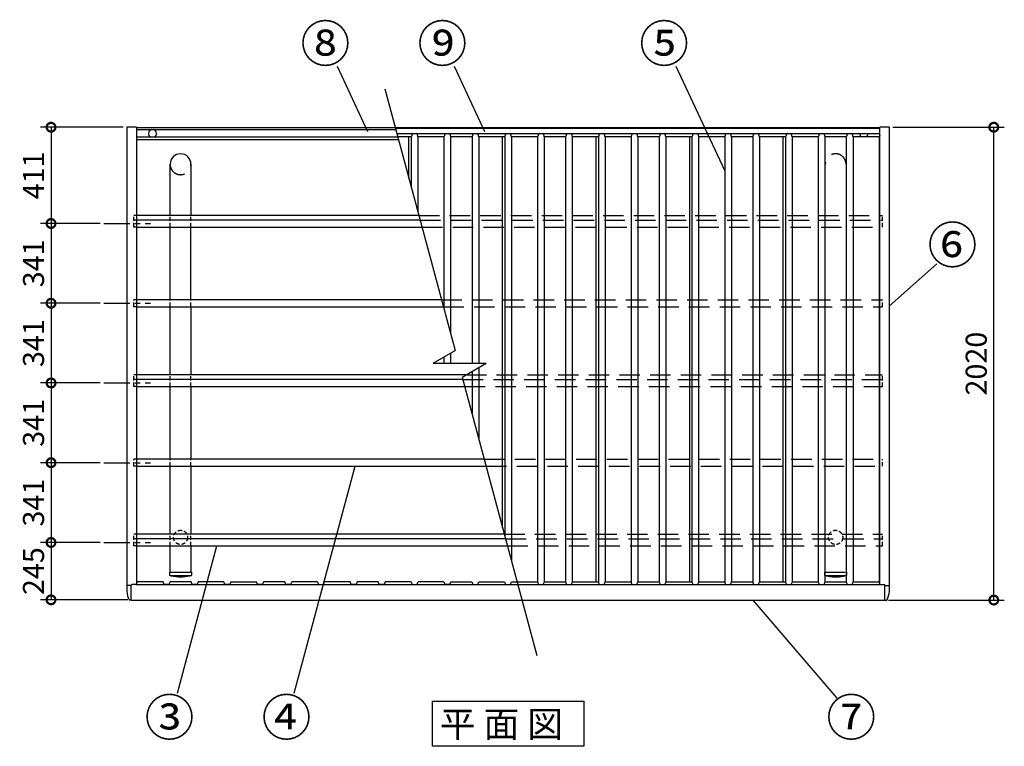
# Model space of a CAD drawing. Extents: x 236319 to 248445, y -43707 to -35324.
# Drawn here: x 238353 to 242562, y -38428 to -35324 of the extents above; entities that cross this region are included whole.
import ezdxf

# ---------------------------------------------------------------- set-up
doc = ezdxf.new("R2010")
doc.units = 0
doc.header["$LTSCALE"] = 7
doc.header["$PDMODE"] = 3
doc.header["$PDSIZE"] = 2
doc.linetypes.add('CENTER', pattern=[50.8, 31.75, -6.35, 6.35, -6.35])
doc.linetypes.add('HIDDEN', pattern=[0.375, 0.25, -0.125])
doc.layers.get('0').update_dxf_attribs({"linetype": 'CONTINUOUS'})
doc.layers.get('DEFPOINTS').update_dxf_attribs({"linetype": 'CONTINUOUS'})
for name, color, linetype in [('センター', 3, 'CENTER'), ('仕様書枠', 230, 'CONTINUOUS'), ('寸法', 4, 'CONTINUOUS'), ('点線', 2, 'HIDDEN'), ('細線', 5, 'CONTINUOUS'), ('部品1', 7, 'CONTINUOUS')]:
    doc.layers.add(name, color=color, linetype=linetype)
doc.styles.add('STYLE1', font='isocp.shx', dxfattribs={"bigfont": 'bigfont.shx'})
doc.styles.add('STYLE2', font='MS PGothic.ttf')
doc.dimstyles.new('INABA_S30G', dxfattribs={"dimscale": 30, "dimtxt": 3, "dimasz": 2.5, "dimexe": 1.5, "dimexo": 0.5, "dimgap": 1, "dimtad": 3, "dimdec": 1, "dimdsep": 46, "dimtxsty": 'STYLE1', "dimblk1": 'DOTSMALL', "dimblk2": 'DOTSMALL', "dimsah": 1, "dimcen": 0, "dimclrt": 7, "dimadec": 0, "dimazin": 0, "dimtfac": 1, "dimtdec": 4, "dimtix": 1, "dimtmove": 0, "dimatfit": 3, "dimldrblk": 'DOTSMALL', "dimfxl": 1, "dimtolj": 1, "dimtzin": 0, "dimarcsym": 0})

# ---------------------------------------------------------------- blocks, each defined once
blk = doc.blocks.new('_DOTSMALL')
at = {"color": 0, "linetype": 'ByBlock', "ltscale": 50, "const_width": 0.5}
blk.add_lwpolyline([(-0.0625, 0, 1), (0.0625, 0, 1)], format="xyb", close=True, dxfattribs=at)
blk = doc.blocks.new('*D19')
at = {"layer": 'DEFPOINTS', "color": 0, "ltscale": 50}
for p in [(242071, -35783.1), (242517, -35783.1), (242052, -37803.1)]:
    blk.add_point(p, dxfattribs=at)
at = {"layer": '寸法', "color": 0, "lineweight": -2, "ltscale": 50}
for p, q in [((242086, -35783.1), (242562, -35783.1)), ((242517, -37803.1), (242517, -35783.1)), ((242067, -37803.1), (242562, -37803.1))]:
    blk.add_line(p, q, dxfattribs=at)
at = {"layer": '寸法', "color": 0, "lineweight": -2, "ltscale": 50, "xscale": 75, "yscale": 75, "zscale": 75}
for p, rotation in [((242517, -35783.1), 90), ((242517, -37803.1), 270)]:
    blk.add_blockref('_DOTSMALL', p, dxfattribs=dict(at, rotation=rotation))
at = {"layer": '寸法', "color": 7, "ltscale": 50, "insert": (242442, -36793.1), "char_height": 90, "attachment_point": 5, "rotation": 90, "style": 'STYLE1'}
blk.add_mtext('\\A1;2020', dxfattribs=at)
blk = doc.blocks.new('*D18')
at = {"layer": 'DEFPOINTS', "color": 0, "ltscale": 50}
for p in [(238712.5, -36535.1), (238487.3, -36875.8), (238712.5, -36875.8)]:
    blk.add_point(p, dxfattribs=at)
at = {"layer": '寸法', "color": 0, "lineweight": -2, "ltscale": 50}
for p, q in [((238697.5, -36535.1), (238442.3, -36535.1)), ((238487.3, -36535.1), (238487.3, -36875.8)), ((238697.5, -36875.8), (238442.3, -36875.8))]:
    blk.add_line(p, q, dxfattribs=at)
at = {"layer": '寸法', "color": 0, "lineweight": -2, "ltscale": 50, "xscale": 75, "yscale": 75, "zscale": 75}
for p, rotation in [((238487.3, -36535.1), 90), ((238487.3, -36875.8), 270)]:
    blk.add_blockref('_DOTSMALL', p, dxfattribs=dict(at, rotation=rotation))
at = {"layer": '寸法', "color": 7, "ltscale": 50, "insert": (238412.3, -36705.4), "char_height": 90, "attachment_point": 5, "rotation": 90, "style": 'STYLE1'}
blk.add_mtext('\\A1;341', dxfattribs=at)
blk = doc.blocks.new('*D17')
at = {"layer": 'DEFPOINTS', "color": 0, "ltscale": 50}
for p in [(238712.5, -37216.4), (238487.3, -37557.1), (238712.5, -37557.1)]:
    blk.add_point(p, dxfattribs=at)
at = {"layer": '寸法', "color": 0, "lineweight": -2, "ltscale": 50}
for p, q in [((238697.5, -37216.4), (238442.3, -37216.4)), ((238487.3, -37216.4), (238487.3, -37557.1)), ((238697.5, -37557.1), (238442.3, -37557.1))]:
    blk.add_line(p, q, dxfattribs=at)
at = {"layer": '寸法', "color": 0, "lineweight": -2, "ltscale": 50, "xscale": 75, "yscale": 75, "zscale": 75}
for p, rotation in [((238487.3, -37216.4), 90), ((238487.3, -37557.1), 270)]:
    blk.add_blockref('_DOTSMALL', p, dxfattribs=dict(at, rotation=rotation))
at = {"layer": '寸法', "color": 7, "ltscale": 50, "insert": (238412.3, -37386.8), "char_height": 90, "attachment_point": 5, "rotation": 90, "style": 'STYLE1'}
blk.add_mtext('\\A1;341', dxfattribs=at)
blk = doc.blocks.new('*D16')
at = {"layer": 'DEFPOINTS', "color": 0, "ltscale": 50}
for p in [(238712.5, -37557.1), (238487.3, -37802.1), (238830, -37802.1)]:
    blk.add_point(p, dxfattribs=at)
at = {"layer": '寸法', "color": 0, "lineweight": -2, "ltscale": 50}
for p, q in [((238697.5, -37557.1), (238442.3, -37557.1)), ((238487.3, -37557.1), (238487.3, -37802.1)), ((238815, -37802.1), (238442.3, -37802.1))]:
    blk.add_line(p, q, dxfattribs=at)
at = {"layer": '寸法', "color": 0, "lineweight": -2, "ltscale": 50, "xscale": 75, "yscale": 75, "zscale": 75}
for p, rotation in [((238487.3, -37557.1), 90), ((238487.3, -37802.1), 270)]:
    blk.add_blockref('_DOTSMALL', p, dxfattribs=dict(at, rotation=rotation))
at = {"layer": '寸法', "color": 7, "ltscale": 50, "insert": (238412.3, -37679.6), "char_height": 90, "attachment_point": 5, "rotation": 90, "style": 'STYLE1'}
blk.add_mtext('\\A1;245', dxfattribs=at)
blk = doc.blocks.new('*D15')
at = {"layer": 'DEFPOINTS', "color": 0, "ltscale": 50}
for p in [(238712.5, -36875.8), (238487.3, -37216.4), (238712.5, -37216.4)]:
    blk.add_point(p, dxfattribs=at)
at = {"layer": '寸法', "color": 0, "lineweight": -2, "ltscale": 50}
for p, q in [((238697.5, -36875.8), (238442.3, -36875.8)), ((238487.3, -36875.8), (238487.3, -37216.4)), ((238697.5, -37216.4), (238442.3, -37216.4))]:
    blk.add_line(p, q, dxfattribs=at)
at = {"layer": '寸法', "color": 0, "lineweight": -2, "ltscale": 50, "xscale": 75, "yscale": 75, "zscale": 75}
for p, rotation in [((238487.3, -36875.8), 90), ((238487.3, -37216.4), 270)]:
    blk.add_blockref('_DOTSMALL', p, dxfattribs=dict(at, rotation=rotation))
at = {"layer": '寸法', "color": 7, "ltscale": 50, "insert": (238412.3, -37046.1), "char_height": 90, "attachment_point": 5, "rotation": 90, "style": 'STYLE1'}
blk.add_mtext('\\A1;341', dxfattribs=at)
blk = doc.blocks.new('*D14')
at = {"layer": 'DEFPOINTS', "color": 0, "ltscale": 50}
for p in [(238712.5, -36194.4), (238487.3, -36535.1), (238712.5, -36535.1)]:
    blk.add_point(p, dxfattribs=at)
at = {"layer": '寸法', "color": 0, "lineweight": -2, "ltscale": 50}
for p, q in [((238697.5, -36194.4), (238442.3, -36194.4)), ((238487.3, -36194.4), (238487.3, -36535.1)), ((238697.5, -36535.1), (238442.3, -36535.1))]:
    blk.add_line(p, q, dxfattribs=at)
at = {"layer": '寸法', "color": 0, "lineweight": -2, "ltscale": 50, "xscale": 75, "yscale": 75, "zscale": 75}
for p, rotation in [((238487.3, -36194.4), 90), ((238487.3, -36535.1), 270)]:
    blk.add_blockref('_DOTSMALL', p, dxfattribs=dict(at, rotation=rotation))
at = {"layer": '寸法', "color": 7, "ltscale": 50, "insert": (238412.3, -36364.8), "char_height": 90, "attachment_point": 5, "rotation": 90, "style": 'STYLE1'}
blk.add_mtext('\\A1;341', dxfattribs=at)
blk = doc.blocks.new('*D13')
at = {"layer": 'DEFPOINTS', "color": 0, "ltscale": 50}
for p in [(238811, -35783.1), (238487.3, -36194.4), (238712.5, -36194.4)]:
    blk.add_point(p, dxfattribs=at)
at = {"layer": '寸法', "color": 0, "lineweight": -2, "ltscale": 50}
for p, q in [((238796, -35783.1), (238442.3, -35783.1)), ((238487.3, -35783.1), (238487.3, -36194.4)), ((238697.5, -36194.4), (238442.3, -36194.4))]:
    blk.add_line(p, q, dxfattribs=at)
at = {"layer": '寸法', "color": 0, "lineweight": -2, "ltscale": 50, "xscale": 75, "yscale": 75, "zscale": 75}
for p, rotation in [((238487.3, -35783.1), 90), ((238487.3, -36194.4), 270)]:
    blk.add_blockref('_DOTSMALL', p, dxfattribs=dict(at, rotation=rotation))
at = {"layer": '寸法', "color": 7, "ltscale": 50, "insert": (238412.3, -35988.8), "char_height": 90, "attachment_point": 5, "rotation": 90, "style": 'STYLE1'}
blk.add_mtext('\\A1;411', dxfattribs=at)

msp = doc.modelspace()

# ---------------------------------------------------------------- linework, layer by layer
at = {"layer": 'センター', "ltscale": 0.5}
for p, q in [((238712.47804029, -36194.43616087), (238912.47804029, -36194.43616087)), ((238712.47804029, -36535.10428504), (238912.47804029, -36535.10428504)), ((238712.47804029, -36875.77240922), (238912.47804029, -36875.77240922)), ((238712.47804029, -37216.44053339), (238912.47804029, -37216.44053339)), ((238712.47804029, -37557.10865756), (238912.47804029, -37557.10865756))]:
    msp.add_line(p, q, dxfattribs=at)
at = {"layer": '寸法', "ltscale": 50}
for p, q in [((239841.42638683, -35802.46035576), (239711.45723309, -35523.55747271)), ((240341.42638683, -35802.46035576), (240211.45723309, -35523.55747271)), ((241366.6963631, -35968.60831736), (241159.30201488, -35523.55747271)), ((242274.11787758, -36366.06024485), (242070.97804029, -36546.38633202)), ((239527.19950426, -38201.58157683), (239787.15967316, -37231.39701854)), ((239027.49629998, -38200.4739201), (239195.8779244, -37572.06514272)), ((241486.81124063, -37803.09195518), (241845.42497075, -38221.90139013))]:
    msp.add_line(p, q, dxfattribs=at)
at = {"layer": '点線', "ltscale": 50}
for p, q in [((241796.42804029, -37684.02267586), (241796.42804029, -35941.27042258)), ((241885.52804029, -35941.27042258), (241885.52804029, -37684.02267586)), ((240059.52335158, -36159.60507964), (242040.97804029, -36159.60507964)), ((240064.84686443, -36179.47270007), (242040.97804029, -36179.47270007)), ((240072.86388979, -36209.39264603), (242040.97804029, -36209.39264603)), ((240156.12861319, -36520.14082425), (242040.97804029, -36520.14082425)), ((240164.14563855, -36550.0607702), (242040.97804029, -36550.0607702)), ((240247.41036195, -36860.80894842), (242040.97804029, -36860.80894842)), ((240260.67530594, -36840.94132799), (242040.97804029, -36840.94132799)), ((240255.42738731, -36890.72889437), (242040.97804029, -36890.72889437)), ((240338.69211071, -37201.47707259), (242040.97804029, -37201.47707259)), ((240346.70913607, -37231.39701854), (242040.97804029, -37231.39701854)), ((240424.65034662, -37522.27757633), (242040.97804029, -37522.27757633)), ((240429.97385947, -37542.14519676), (242040.97804029, -37542.14519676)), ((240437.99088482, -37572.06514272), (242040.97804029, -37572.06514272)), ((241793.97804029, -37684.02267586), (241793.97804029, -37697.02267586)), ((241793.97804029, -37684.02267586), (241887.97804029, -37684.02267586)), ((241885.97804029, -37699.02267586), (241795.97804029, -37699.02267586)), ((241887.97804029, -37684.02267586), (241887.97804029, -37697.02267586))]:
    msp.add_line(p, q, dxfattribs=at)
at = {"layer": '点線', "ltscale": 10}
for p, q in [((238851.97804029, -36159.60507964), (238840.97804029, -36159.60507964)), ((238840.97804029, -36209.39264603), (238840.97804029, -36159.60507964)), ((238851.97804029, -36179.47270007), (238840.97804029, -36179.47270007)), ((238996.42804029, -36209.39264603), (238996.42804029, -36159.60507964)), ((239085.52804029, -36209.39264603), (239085.52804029, -36159.60507964)), ((242040.97804029, -36209.39264603), (242040.97804029, -36159.60507964)), ((238851.97804029, -36209.39264603), (238840.97804029, -36209.39264603)), ((238851.97804029, -36520.14082425), (238840.97804029, -36520.14082425)), ((238840.97804029, -36550.0607702), (238840.97804029, -36520.14082425)), ((238996.42804029, -36550.0607702), (238996.42804029, -36520.14082425)), ((239085.52804029, -36550.0607702), (239085.52804029, -36520.14082425)), ((242040.97804029, -36550.0607702), (242040.97804029, -36520.14082425)), ((238851.97804029, -36550.0607702), (238840.97804029, -36550.0607702)), ((238851.97804029, -36840.94132799), (238840.97804029, -36840.94132799)), ((238840.97804029, -36890.72889437), (238840.97804029, -36840.94132799)), ((238851.97804029, -36860.80894842), (238840.97804029, -36860.80894842)), ((238996.42804029, -36890.72889437), (238996.42804029, -36840.94132799)), ((239085.52804029, -36890.72889437), (239085.52804029, -36840.94132799)), ((242040.97804029, -36890.72889437), (242040.97804029, -36840.94132799)), ((238851.97804029, -36890.72889437), (238840.97804029, -36890.72889437)), ((238851.97804029, -37201.47707259), (238840.97804029, -37201.47707259)), ((238840.97804029, -37231.39701854), (238840.97804029, -37201.47707259)), ((238996.42804029, -37231.39701854), (238996.42804029, -37201.47707259)), ((239085.52804029, -37231.39701854), (239085.52804029, -37201.47707259)), ((242040.97804029, -37231.39701854), (242040.97804029, -37201.47707259)), ((238851.97804029, -37231.39701854), (238840.97804029, -37231.39701854)), ((238840.97804029, -37572.06514272), (238840.97804029, -37522.27757633)), ((238851.97804029, -37522.27757633), (238840.97804029, -37522.27757633)), ((238996.42804029, -37572.06514272), (238996.42804029, -37522.27757633)), ((239085.52804029, -37572.06514272), (239085.52804029, -37522.27757633)), ((242040.97804029, -37572.06514272), (242040.97804029, -37522.27757633)), ((238851.97804029, -37542.14519676), (238840.97804029, -37542.14519676)), ((238851.97804029, -37572.06514272), (238840.97804029, -37572.06514272))]:
    msp.add_line(p, q, dxfattribs=at)
for centre in [(239040.97804029, -37535.27042258), (241840.97804029, -37535.27042258)]:
    msp.add_circle(centre, 30.24896102, dxfattribs=at)
at = {"layer": '点線', "ltscale": 50}
for centre, radius, start, end in [((241840.97804029, -35941.27042258), 44.55, 0, 180), ((239040.97804029, -35941.27042258), 44.55, 180, 0), ((241795.97804029, -37697.02267586), 2, 180, 270), ((241840.97804029, -37541.52267586), 162.5, 255.7499673024, 284.2500326976), ((241885.97804029, -37697.02267586), 2, 270, 0)]:
    msp.add_arc(centre, radius, start, end, dxfattribs=at)
at = {"layer": '細線', "ltscale": 50}
msp.add_line((238851.47804029, -37737.03829498), (242030.47804029, -37737.03829498), dxfattribs=at)
at = {"layer": '部品1', "ltscale": 50}
for p, q in [((239914.69692845, -35619.10551023), (240214.19142146, -36736.83417475)), ((238810.97804029, -35783.09195518), (238810.97804029, -37766.6262853)), ((238851.97804029, -35783.09195518), (238810.97804029, -35783.09195518)), ((238851.97804029, -35783.09195518), (238851.97804029, -37735.54133949)), ((242029.97804029, -35785.11598568), (238851.97804029, -35785.11598568)), ((238851.97804029, -35793.11598926), (239961.32289578, -35793.11598926)), ((239959.58122558, -35786.61598757), (242029.97804029, -35786.61598757)), ((239965.744057, -35809.61598757), (242029.97804029, -35809.61598757)), ((242070.97804029, -35783.09195518), (242029.97804029, -35783.09195518)), ((242029.97804029, -37735.54133949), (242029.97804029, -35783.09195518)), ((242070.97804029, -37766.6262853), (242070.97804029, -35783.09195518)), ((239969.89726994, -35825.11598926), (238851.97804029, -35825.11598926)), ((239970.05803945, -35825.71598926), (238851.97804029, -35825.71598926)), ((239973.16625009, -35837.31598926), (238851.97804029, -35837.31598926)), ((240017.09279603, -36001.25209051), (240017.09279603, -35824.61598448)), ((240417.09279603, -37494.07241354), (240417.09279603, -35824.61598448)), ((240817.09279603, -37725.88529149), (240817.09279603, -35824.61598448)), ((241217.09279603, -37725.88529149), (241217.09279603, -35824.61598448)), ((241617.09279603, -37725.88529149), (241617.09279603, -35824.61598448)), ((238996.42804029, -36159.60507964), (238996.42804029, -35941.27042258)), ((239085.52804029, -35941.27042258), (239085.52804029, -36159.60507964)), ((238996.42804029, -36520.14082425), (238996.42804029, -36209.39264603)), ((239085.52804029, -36520.14082425), (239085.52804029, -36209.39264603)), ((238996.42804029, -36840.94132799), (238996.42804029, -36550.0607702)), ((239085.52804029, -36550.0607702), (239085.52804029, -36840.94132799)), ((240120.85002407, -36790.72485566), (240214.19142146, -36736.83417475)), ((240120.85002407, -36790.72485566), (240347.65278739, -36790.72485566)), ((240244.5772301, -36850.23555641), (240347.65278739, -36790.72485566)), ((240244.5772301, -36850.23555641), (240563.25307868, -38039.55001445)), ((238996.42804029, -37201.47707259), (238996.42804029, -36890.72889437)), ((239085.52804029, -36890.72889437), (239085.52804029, -37201.47707259)), ((238996.42804029, -37522.27757633), (238996.42804029, -37231.39701854)), ((239085.52804029, -37231.39701854), (239085.52804029, -37522.27757633)), ((238996.42804029, -37684.02267586), (238996.42804029, -37572.06514272)), ((239085.52804029, -37572.06514272), (239085.52804029, -37684.02267586)), ((238993.97804029, -37684.02267586), (239087.97804029, -37684.02267586)), ((238993.97804029, -37684.02267586), (238993.97804029, -37697.02267586)), ((239085.97804029, -37699.02267586), (238995.97804029, -37699.02267586)), ((239087.97804029, -37684.02267586), (239087.97804029, -37697.02267586)), ((238829.97804029, -37803.09195518), (242051.97804031, -37803.09195518))]:
    msp.add_line(p, q, dxfattribs=at)
at = {"layer": '部品1'}
for p, q in [((240030.38224378, -35812.33952734), (240027.5892741, -35822.76303209)), ((240033.28002126, -35810.11598448), (240048.67605933, -35810.11598448)), ((240051.57383681, -35812.33952734), (240054.36680649, -35822.76303209)), ((240170.38224378, -35812.33952734), (240167.5892741, -35822.76303209)), ((240173.28002126, -35810.11598448), (240188.67605933, -35810.11598448)), ((240191.57383681, -35812.33952734), (240194.36680649, -35822.76303209)), ((240290.38224378, -35812.33952734), (240287.5892741, -35822.76303209)), ((240293.28002126, -35810.11598448), (240308.67605933, -35810.11598448)), ((240311.57383681, -35812.33952734), (240314.36680649, -35822.76303209)), ((240430.38224378, -35812.33952734), (240427.5892741, -35822.76303209)), ((240433.28002126, -35810.11598448), (240448.67605933, -35810.11598448)), ((240451.57383681, -35812.33952734), (240454.36680649, -35822.76303209)), ((240570.38224378, -35812.33952734), (240567.5892741, -35822.76303209)), ((240573.28002126, -35810.11598448), (240588.67605933, -35810.11598448)), ((240591.57383681, -35812.33952734), (240594.36680649, -35822.76303209)), ((240690.38224378, -35812.33952734), (240687.5892741, -35822.76303209)), ((240693.28002126, -35810.11598448), (240708.67605933, -35810.11598448)), ((240711.57383681, -35812.33952734), (240714.36680649, -35822.76303209)), ((240830.38224378, -35812.33952734), (240827.5892741, -35822.76303209)), ((240833.28002126, -35810.11598448), (240848.67605933, -35810.11598448)), ((240851.57383681, -35812.33952734), (240854.36680649, -35822.76303209)), ((240970.38224378, -35812.33952734), (240967.5892741, -35822.76303209)), ((240973.28002126, -35810.11598448), (240988.67605933, -35810.11598448)), ((240991.57383681, -35812.33952734), (240994.36680649, -35822.76303209)), ((241090.38224378, -35812.33952734), (241087.5892741, -35822.76303209)), ((241093.28002126, -35810.11598448), (241108.67605933, -35810.11598448)), ((241111.57383681, -35812.33952734), (241114.36680649, -35822.76303209)), ((241230.38224378, -35812.33952734), (241227.5892741, -35822.76303209)), ((241233.28002126, -35810.11598448), (241248.67605933, -35810.11598448)), ((241251.57383681, -35812.33952734), (241254.36680649, -35822.76303209)), ((241370.38224378, -35812.33952734), (241367.5892741, -35822.76303209)), ((241373.28002126, -35810.11598448), (241388.67605933, -35810.11598448)), ((241391.57383681, -35812.33952734), (241394.36680649, -35822.76303209)), ((241490.38224378, -35812.33952734), (241487.5892741, -35822.76303209)), ((241493.28002126, -35810.11598448), (241508.67605933, -35810.11598448)), ((241511.57383681, -35812.33952734), (241514.36680649, -35822.76303209)), ((241630.38224378, -35812.33952734), (241627.5892741, -35822.76303209)), ((241633.28002126, -35810.11598448), (241648.67605933, -35810.11598448)), ((241651.57383681, -35812.33952734), (241654.36680649, -35822.76303209)), ((241770.38224378, -35812.33952734), (241767.5892741, -35822.76303209)), ((241773.28002126, -35810.11598448), (241788.67605933, -35810.11598448)), ((241791.57383681, -35812.33952734), (241794.36680649, -35822.76303209)), ((241890.38224378, -35812.33952734), (241887.5892741, -35822.76303209)), ((241893.28002126, -35810.11598448), (241908.67605933, -35810.11598448)), ((241911.57383681, -35812.33952734), (241914.36680649, -35822.76303209)), ((240025.17445953, -35824.61598448), (239969.76329406, -35824.61598448)), ((240165.17445953, -35824.61598448), (240056.78162105, -35824.61598448)), ((240285.17445953, -35824.61598448), (240196.78162105, -35824.61598448)), ((240425.17445953, -35824.61598448), (240316.78162105, -35824.61598448)), ((240565.17445953, -35824.61598448), (240456.78162105, -35824.61598448)), ((240685.17445953, -35824.61598448), (240596.78162105, -35824.61598448)), ((240825.17445953, -35824.61598448), (240716.78162105, -35824.61598448)), ((240965.17445953, -35824.61598448), (240856.78162105, -35824.61598448)), ((241085.17445953, -35824.61598448), (240996.78162105, -35824.61598448)), ((241225.17445953, -35824.61598448), (241116.78162105, -35824.61598448)), ((241365.17445953, -35824.61598448), (241256.78162105, -35824.61598448)), ((241485.17445953, -35824.61598448), (241396.78162105, -35824.61598448)), ((241625.17445953, -35824.61598448), (241516.78162105, -35824.61598448)), ((241765.17445953, -35824.61598448), (241656.78162105, -35824.61598448)), ((241885.17445953, -35824.61598448), (241796.78162105, -35824.61598448)), ((242026.17445953, -35824.61598448), (241916.78162105, -35824.61598448)), ((242029.97804029, -35817.58008609), (242028.5892741, -35822.76303209)), ((238830.47804029, -37741.09195518), (238810.97804029, -37741.09195518)), ((242051.47804029, -37741.09195518), (242070.97804029, -37741.09195518)), ((238829.97804029, -37803.09195518), (238821.61072356, -37802.94590313)), ((242051.97804029, -37803.09195518), (242060.34535702, -37802.94590313))]:
    msp.add_line(p, q, dxfattribs=at)
at = {"layer": '部品1', "color": 5, "ltscale": 50}
for p, q in [((240026.6963631, -35824.09936783), (240026.6963631, -36037.09309078)), ((240055.25971748, -35824.09936783), (240055.25971748, -36143.69298055)), ((240166.6963631, -35824.09936783), (240166.6963631, -36559.58020384)), ((240195.25971748, -35824.09936783), (240195.25971748, -36666.18009361)), ((240286.6963631, -35824.09936783), (240286.6963631, -36790.72485566)), ((240315.25971748, -35824.09936783), (240315.25971748, -36790.72485566)), ((240426.6963631, -35824.09936783), (240426.6963631, -37529.91341381)), ((240455.25971748, -35824.09936783), (240455.25971748, -37636.51330357)), ((240566.6963631, -35824.09936783), (240566.6963631, -37727.61933138)), ((240595.25971748, -35824.09936783), (240595.25971748, -37727.61933138)), ((240686.6963631, -35824.09936783), (240686.6963631, -37727.61933138)), ((240715.25971748, -35824.09936783), (240715.25971748, -37727.61933138)), ((240826.6963631, -35824.09936783), (240826.6963631, -37727.61933138)), ((240855.25971748, -35824.09936783), (240855.25971748, -37727.61933138)), ((240966.6963631, -35824.09936783), (240966.6963631, -37727.61933138)), ((240995.25971748, -35824.09936783), (240995.25971748, -37727.61933138)), ((241086.6963631, -35824.09936783), (241086.6963631, -37727.61933138)), ((241115.25971748, -35824.09936783), (241115.25971748, -37727.61933138)), ((241226.6963631, -35824.09936783), (241226.6963631, -37727.61933138)), ((241255.25971748, -35824.09936783), (241255.25971748, -37727.61933138)), ((241366.6963631, -35824.09936783), (241366.6963631, -37727.61933138)), ((241395.25971748, -35824.09936783), (241395.25971748, -37727.61933138)), ((241486.6963631, -35824.09936783), (241486.6963631, -37727.61933138)), ((241515.25971748, -35824.09936783), (241515.25971748, -37727.61933138)), ((241626.6963631, -35824.09936783), (241626.6963631, -37727.61933138)), ((241655.25971748, -35824.09936783), (241655.25971748, -37727.61933138)), ((241766.6963631, -35824.09936783), (241766.6963631, -37727.61933138)), ((241795.25971748, -35824.09936783), (241795.25971748, -37727.61933138)), ((241886.6963631, -35824.09936783), (241886.6963631, -37727.61933138)), ((241915.25971748, -35824.09936783), (241915.25971748, -37727.61933138)), ((242026.6963631, -35824.56090097), (242026.6963631, -37727.61933138)), ((240166.6963631, -36764.25545948), (240166.6963631, -36790.72485566)), ((240195.25971748, -36747.76439914), (240195.25971748, -36790.72485566)), ((240286.6963631, -36825.91806363), (240286.6963631, -37007.42630075)), ((240315.25971748, -36809.42700329), (240315.25971748, -37114.02619051))]:
    msp.add_line(p, q, dxfattribs=at)
at = {"layer": '部品1', "ltscale": 4}
for p, q in [((240059.52335158, -36159.60507964), (238851.97804029, -36159.60507964)), ((240064.84686443, -36179.47270007), (238851.97804029, -36179.47270007)), ((238851.97804029, -36209.39264603), (240072.86388979, -36209.39264603)), ((240156.12861319, -36520.14082425), (238851.97804029, -36520.14082425)), ((238851.97804029, -36550.0607702), (240164.14563855, -36550.0607702)), ((240260.67530594, -36840.94132799), (238851.97804029, -36840.94132799)), ((240247.41036195, -36860.80894842), (238851.97804029, -36860.80894842)), ((238851.97804029, -36890.72889437), (240255.42738731, -36890.72889437)), ((240338.69211071, -37201.47707259), (238851.97804029, -37201.47707259)), ((238851.97804029, -37231.39701854), (240346.70913607, -37231.39701854)), ((240424.65034662, -37522.27757633), (238851.97804029, -37522.27757633)), ((240429.97385947, -37542.14519676), (238851.97804029, -37542.14519676)), ((238851.97804029, -37572.06514272), (240437.99088482, -37572.06514272))]:
    msp.add_line(p, q, dxfattribs=at)
at = {"layer": '部品1', "ltscale": 5}
for p, q in [((238830.47804029, -37803.09195518), (238830.47804029, -37740.03822764)), ((238851.47804029, -37737.03829498), (238833.47804029, -37737.03829498)), ((238855.97804029, -37725.88529149), (238851.47804029, -37736.74834549)), ((238851.47804029, -37737.03829498), (238851.47804029, -37736.74834549)), ((238965.97804029, -37725.88529149), (238855.97804029, -37725.88529149)), ((238970.47804029, -37736.74834549), (238965.97804029, -37725.88529149)), ((238970.47804029, -37737.03829498), (238970.47804029, -37736.74834549)), ((238991.47804029, -37737.03829498), (238970.47804029, -37737.03829498)), ((238995.97804029, -37725.88529149), (238991.47804029, -37736.74834549)), ((238991.47804029, -37737.03829498), (238991.47804029, -37736.74834549)), ((239085.97804029, -37725.88529149), (238995.97804029, -37725.88529149)), ((239090.47804029, -37736.74834549), (239085.97804029, -37725.88529149)), ((239090.47804029, -37737.03829498), (239090.47804029, -37736.74834549)), ((239111.47804029, -37737.03829498), (239090.47804029, -37737.03829498)), ((239115.97804029, -37725.88529149), (239111.47804029, -37736.74834549)), ((239111.47804029, -37737.03829498), (239111.47804029, -37736.74834549)), ((239225.97804029, -37725.88529149), (239115.97804029, -37725.88529149)), ((239230.47804029, -37736.74834549), (239225.97804029, -37725.88529149)), ((239230.47804029, -37737.03829498), (239230.47804029, -37736.74834549)), ((239251.47804029, -37737.03829498), (239230.47804029, -37737.03829498)), ((239255.97804029, -37725.88529149), (239251.47804029, -37736.74834549)), ((239251.47804029, -37737.03829498), (239251.47804029, -37736.74834549)), ((239255.97804029, -37725.88529149), (239365.97804029, -37725.88529149)), ((239370.47804029, -37736.74834549), (239365.97804029, -37725.88529149)), ((239370.47804029, -37737.03829498), (239370.47804029, -37736.74834549)), ((239391.47804029, -37737.03829498), (239370.47804029, -37737.03829498)), ((239395.97804029, -37725.88529149), (239391.47804029, -37736.74834549)), ((239391.47804029, -37737.03829498), (239391.47804029, -37736.74834549)), ((239485.97804029, -37725.88529149), (239395.97804029, -37725.88529149)), ((239490.47804029, -37736.74834549), (239485.97804029, -37725.88529149)), ((239490.47804029, -37737.03829498), (239490.47804029, -37736.74834549)), ((239511.47804029, -37737.03829498), (239490.47804029, -37737.03829498)), ((239515.97804029, -37725.88529149), (239511.47804029, -37736.74834549)), ((239511.47804029, -37737.03829498), (239511.47804029, -37736.74834549)), ((239625.97804029, -37725.88529149), (239515.97804029, -37725.88529149)), ((239625.97804029, -37725.88529149), (239630.47804029, -37736.74834549)), ((239630.47804029, -37737.03829498), (239630.47804029, -37736.74834549)), ((239630.47804029, -37737.03829498), (239651.47804029, -37737.03829498)), ((239651.47804029, -37736.74834549), (239655.97804029, -37725.88529149)), ((239651.47804029, -37737.03829498), (239651.47804029, -37736.74834549)), ((239765.97804029, -37725.88529149), (239655.97804029, -37725.88529149)), ((239770.47804029, -37736.74834549), (239765.97804029, -37725.88529149)), ((239770.47804029, -37737.03829498), (239770.47804029, -37736.74834549)), ((239791.47804029, -37737.03829498), (239770.47804029, -37737.03829498)), ((239795.97804029, -37725.88529149), (239791.47804029, -37736.74834549)), ((239791.47804029, -37737.03829498), (239791.47804029, -37736.74834549)), ((239885.97804029, -37725.88529149), (239795.97804029, -37725.88529149)), ((239890.47804029, -37736.74834549), (239885.97804029, -37725.88529149)), ((239890.47804029, -37737.03829498), (239890.47804029, -37736.74834549)), ((239911.47804029, -37737.03829498), (239890.47804029, -37737.03829498)), ((239915.97804029, -37725.88529149), (239911.47804029, -37736.74834549)), ((239911.47804029, -37737.03829498), (239911.47804029, -37736.74834549)), ((240025.97804029, -37725.88529149), (239915.97804029, -37725.88529149)), ((240025.97804029, -37725.88529149), (240030.47804029, -37736.74834549)), ((240030.47804029, -37737.03829498), (240030.47804029, -37736.74834549)), ((240030.47804029, -37737.03829498), (240051.47804029, -37737.03829498)), ((240051.47804029, -37736.74834549), (240055.97804029, -37725.88529149)), ((240051.47804029, -37737.03829498), (240051.47804029, -37736.74834549)), ((240165.97804029, -37725.88529149), (240055.97804029, -37725.88529149)), ((240165.97804029, -37725.88529149), (240170.47804029, -37736.74834549)), ((240170.47804029, -37737.03829498), (240170.47804029, -37736.74834549)), ((240191.47804029, -37737.03829498), (240170.47804029, -37737.03829498)), ((240191.47804029, -37736.74834549), (240195.97804029, -37725.88529149)), ((240191.47804029, -37737.03829498), (240191.47804029, -37736.74834549)), ((240195.97804029, -37725.88529149), (240285.97804029, -37725.88529149)), ((240285.97804029, -37725.88529149), (240290.47804029, -37736.74834549)), ((240290.47804029, -37737.03829498), (240290.47804029, -37736.74834549)), ((240290.47804029, -37737.03829498), (240311.47804029, -37737.03829498)), ((240311.47804029, -37736.74834549), (240315.97804029, -37725.88529149)), ((240311.47804029, -37737.03829498), (240311.47804029, -37736.74834549)), ((240315.97804029, -37725.88529149), (240425.97804029, -37725.88529149)), ((240425.97804029, -37725.88529149), (240430.47804029, -37736.74834549)), ((240430.47804029, -37737.03829498), (240430.47804029, -37736.74834549)), ((240430.47804029, -37737.03829498), (240451.47804029, -37737.03829498)), ((240451.47804029, -37736.74834549), (240455.97804029, -37725.88529149)), ((240451.47804029, -37737.03829498), (240451.47804029, -37736.74834549)), ((240455.97804029, -37725.88529149), (240565.97804029, -37725.88529149)), ((240565.97804029, -37725.88529149), (240570.47804029, -37736.74834549)), ((240570.47804029, -37737.03829498), (240570.47804029, -37736.74834549)), ((240570.47804029, -37737.03829498), (240591.47804029, -37737.03829498)), ((240591.47804029, -37736.74834549), (240595.97804029, -37725.88529149)), ((240591.47804029, -37737.03829498), (240591.47804029, -37736.74834549)), ((240595.97804029, -37725.88529149), (240685.97804029, -37725.88529149)), ((240685.97804029, -37725.88529149), (240690.47804029, -37736.74834549)), ((240690.47804029, -37737.03829498), (240690.47804029, -37736.74834549)), ((240690.47804029, -37737.03829498), (240711.47804029, -37737.03829498)), ((240711.47804029, -37736.74834549), (240715.97804029, -37725.88529149)), ((240711.47804029, -37737.03829498), (240711.47804029, -37736.74834549)), ((240715.97804029, -37725.88529149), (240825.97804029, -37725.88529149)), ((240825.97804029, -37725.88529149), (240830.47804029, -37736.74834549)), ((240830.47804029, -37737.03829498), (240830.47804029, -37736.74834549)), ((240830.47804029, -37737.03829498), (240851.47804029, -37737.03829498)), ((240851.47804029, -37736.74834549), (240855.97804029, -37725.88529149)), ((240851.47804029, -37737.03829498), (240851.47804029, -37736.74834549)), ((240855.97804029, -37725.88529149), (240965.57541492, -37725.88529149)), ((240965.57541492, -37725.88529149), (240970.47804029, -37736.74834549)), ((240970.47804029, -37737.03829498), (240970.47804029, -37736.74834549)), ((240970.47804029, -37737.03829498), (240991.47804029, -37737.03829498)), ((240991.47804029, -37736.74834549), (240995.97804029, -37725.88529149)), ((240991.47804029, -37737.03829498), (240991.47804029, -37736.74834549)), ((240995.97804029, -37725.88529149), (241085.97804029, -37725.88529149)), ((241085.97804029, -37725.88529149), (241090.47804029, -37736.74834549)), ((241090.47804029, -37737.03829498), (241090.47804029, -37736.74834549)), ((241090.47804029, -37737.03829498), (241111.47804029, -37737.03829498)), ((241111.47804029, -37736.74834549), (241115.97804029, -37725.88529149)), ((241111.47804029, -37737.03829498), (241111.47804029, -37736.74834549)), ((241115.97804029, -37725.88529149), (241225.97804029, -37725.88529149)), ((241225.97804029, -37725.88529149), (241230.47804029, -37736.74834549)), ((241230.47804029, -37737.03829498), (241230.47804029, -37736.74834549)), ((241230.47804029, -37737.03829498), (241251.47804029, -37737.03829498)), ((241251.47804029, -37736.74834549), (241255.97804029, -37725.88529149)), ((241251.47804029, -37737.03829498), (241251.47804029, -37736.74834549)), ((241255.97804029, -37725.88529149), (241365.97804029, -37725.88529149)), ((241255.97804029, -37725.88529149), (241365.97804029, -37725.88529149)), ((241255.97804029, -37725.88529149), (241365.97804029, -37725.88529149)), ((241365.97804029, -37725.88529149), (241370.47804029, -37736.74834549)), ((241365.97804029, -37725.88529149), (241370.47804029, -37736.74834549)), ((241370.47804029, -37737.03829498), (241370.47804029, -37736.74834549)), ((241370.47804029, -37737.03829498), (241370.47804029, -37736.74834549)), ((241370.47804029, -37737.03829498), (241391.47804029, -37737.03829498)), ((241370.47804029, -37737.03829498), (241391.47804029, -37737.03829498)), ((241391.47804029, -37736.74834549), (241395.97804029, -37725.88529149)), ((241391.47804029, -37736.74834549), (241395.97804029, -37725.88529149)), ((241391.47804029, -37737.03829498), (241391.47804029, -37736.74834549)), ((241391.47804029, -37737.03829498), (241391.47804029, -37736.74834549)), ((241395.97804029, -37725.88529149), (241485.97804029, -37725.88529149)), ((241395.97804029, -37725.88529149), (241485.97804029, -37725.88529149)), ((241485.97804029, -37725.88529149), (241490.47804029, -37736.74834549)), ((241485.97804029, -37725.88529149), (241490.47804029, -37736.74834549)), ((241490.47804029, -37737.03829498), (241490.47804029, -37736.74834549)), ((241490.47804029, -37737.03829498), (241490.47804029, -37736.74834549)), ((241490.47804029, -37737.03829498), (241511.47804029, -37737.03829498)), ((241511.47804029, -37736.74834549), (241515.97804029, -37725.88529149)), ((241511.47804029, -37736.74834549), (241515.97804029, -37725.88529149)), ((241511.47804029, -37737.03829498), (241511.47804029, -37736.74834549)), ((241511.47804029, -37737.03829498), (241511.47804029, -37736.74834549)), ((241515.97804029, -37725.88529149), (241625.97804029, -37725.88529149)), ((241625.97804029, -37725.88529149), (241630.47804029, -37736.74834549)), ((241630.47804029, -37737.03829498), (241630.47804029, -37736.74834549)), ((241630.47804029, -37737.03829498), (241651.47804029, -37737.03829498)), ((241651.47804029, -37736.74834549), (241655.97804029, -37725.88529149)), ((241651.47804029, -37737.03829498), (241651.47804029, -37736.74834549)), ((241655.97804029, -37725.88529149), (241765.97804029, -37725.88529149)), ((241765.97804029, -37725.88529149), (241770.47804029, -37736.74834549)), ((241770.47804029, -37737.03829498), (241770.47804029, -37736.74834549)), ((241770.47804029, -37737.03829498), (241791.47804029, -37737.03829498)), ((241791.47804029, -37736.74834549), (241795.97804029, -37725.88529149)), ((241791.47804029, -37737.03829498), (241791.47804029, -37736.74834549)), ((241795.97804029, -37725.88529149), (241885.97804029, -37725.88529149)), ((241885.97804029, -37725.88529149), (241890.47804029, -37736.74834549)), ((241890.47804029, -37737.03829498), (241890.47804029, -37736.74834549)), ((241890.47804029, -37737.03829498), (241911.47804029, -37737.03829498)), ((241911.47804029, -37736.74834549), (241915.97804029, -37725.88529149)), ((241911.47804029, -37737.03829498), (241911.47804029, -37736.74834549)), ((241915.97804029, -37725.88529149), (242025.97804029, -37725.88529149)), ((242025.97804029, -37725.88529149), (242030.47804029, -37736.74834549)), ((242030.47804029, -37737.03829498), (242030.47804029, -37736.74834549)), ((242030.47804029, -37737.03829498), (242048.47804029, -37737.03829498)), ((242051.47804029, -37803.09195518), (242051.47804029, -37740.03822764))]:
    msp.add_line(p, q, dxfattribs=at)
at = {"layer": '部品1'}
msp.add_lwpolyline([(240117.46235265, -38235.41512073), (240764.49372793, -38235.41512073), (240764.49372793, -38427.93527655), (240117.46235265, -38427.93527655)], close=True, dxfattribs=at)
at = {"layer": '部品1', "ltscale": 50}
for centre, radius, start, end in [((238920.97804029, -35810.11598926), 17.5, 103.7291326755, 242.3957733841), ((238920.97804029, -35810.11598926), 17.5, 297.6042266159, 76.2708673245), ((241960.97804029, -35810.11598926), 17.5, 178.3627493736, 235.9522396562), ((241960.97804029, -35810.11598926), 17.5, 304.0477603438, 1.6372506264), ((239040.97804029, -35941.27042258), 44.55, 0, 180), ((238995.97804029, -37697.02267586), 2, 180, 270), ((239040.97804029, -37541.52267586), 162.5, 255.7499673024, 284.2500326976), ((239085.97804029, -37697.02267586), 2, 270, 0)]:
    msp.add_arc(centre, radius, start, end, dxfattribs=at)
at = {"layer": '部品1'}
for centre, radius, start, end in [((240033.28002126, -35813.11598448), 3, 90, 164.9999999998), ((240048.67605933, -35813.11598448), 3, 15.0000000002, 90), ((240173.28002126, -35813.11598448), 3, 90, 164.9999999998), ((240188.67605933, -35813.11598448), 3, 15.0000000002, 90), ((240293.28002126, -35813.11598448), 3, 90, 164.9999999998), ((240308.67605933, -35813.11598448), 3, 15.0000000002, 90), ((240433.28002126, -35813.11598448), 3, 90, 164.9999999998), ((240448.67605933, -35813.11598448), 3, 15.0000000002, 90), ((240573.28002126, -35813.11598448), 3, 90, 164.9999999998), ((240588.67605933, -35813.11598448), 3, 15.0000000002, 90), ((240693.28002126, -35813.11598448), 3, 90, 164.9999999998), ((240708.67605933, -35813.11598448), 3, 15.0000000002, 90), ((240833.28002126, -35813.11598448), 3, 90, 164.9999999998), ((240848.67605933, -35813.11598448), 3, 15.0000000002, 90), ((240973.28002126, -35813.11598448), 3, 90, 164.9999999998), ((240988.67605933, -35813.11598448), 3, 15.0000000002, 90), ((241093.28002126, -35813.11598448), 3, 90, 164.9999999998), ((241108.67605933, -35813.11598448), 3, 15.0000000002, 90), ((241233.28002126, -35813.11598448), 3, 90, 164.9999999998), ((241248.67605933, -35813.11598448), 3, 15.0000000002, 90), ((241373.28002126, -35813.11598448), 3, 90, 164.9999999998), ((241388.67605933, -35813.11598448), 3, 15.0000000002, 90), ((241493.28002126, -35813.11598448), 3, 90, 164.9999999998), ((241508.67605933, -35813.11598448), 3, 15.0000000002, 90), ((241633.28002126, -35813.11598448), 3, 90, 164.9999999998), ((241648.67605933, -35813.11598448), 3, 15.0000000002, 90), ((241773.28002126, -35813.11598448), 3, 90, 164.9999999998), ((241788.67605933, -35813.11598448), 3, 15.0000000002, 90), ((241893.28002126, -35813.11598448), 3, 90, 164.9999999998), ((241908.67605933, -35813.11598448), 3, 15.0000000002, 90), ((240025.17445953, -35822.11598448), 2.5, 270, 344.9999999998), ((240056.78162105, -35822.11598448), 2.5, 195.0000000002, 270), ((240165.17445953, -35822.11598448), 2.5, 270, 344.9999999998), ((240196.78162105, -35822.11598448), 2.5, 195.0000000002, 270), ((240285.17445953, -35822.11598448), 2.5, 270, 344.9999999998), ((240316.78162105, -35822.11598448), 2.5, 195.0000000002, 270), ((240425.17445953, -35822.11598448), 2.5, 270, 344.9999999998), ((240456.78162105, -35822.11598448), 2.5, 195.0000000002, 270), ((240565.17445953, -35822.11598448), 2.5, 270, 344.9999999998), ((240596.78162105, -35822.11598448), 2.5, 195.0000000002, 270), ((240685.17445953, -35822.11598448), 2.5, 270, 344.9999999998), ((240716.78162105, -35822.11598448), 2.5, 195.0000000002, 270), ((240825.17445953, -35822.11598448), 2.5, 270, 344.9999999998), ((240856.78162105, -35822.11598448), 2.5, 195.0000000002, 270), ((240965.17445953, -35822.11598448), 2.5, 270, 344.9999999998), ((240996.78162105, -35822.11598448), 2.5, 195.0000000002, 270), ((241085.17445953, -35822.11598448), 2.5, 270, 344.9999999998), ((241116.78162105, -35822.11598448), 2.5, 195.0000000002, 270), ((241225.17445953, -35822.11598448), 2.5, 270, 344.9999999998), ((241256.78162105, -35822.11598448), 2.5, 195.0000000002, 270), ((241365.17445953, -35822.11598448), 2.5, 270, 344.9999999998), ((241396.78162105, -35822.11598448), 2.5, 195.0000000002, 270), ((241485.17445953, -35822.11598448), 2.5, 270, 344.9999999998), ((241516.78162105, -35822.11598448), 2.5, 195.0000000002, 270), ((241625.17445953, -35822.11598448), 2.5, 270, 344.9999999998), ((241656.78162105, -35822.11598448), 2.5, 195.0000000002, 270), ((241765.17445953, -35822.11598448), 2.5, 270, 344.9999999998), ((241796.78162105, -35822.11598448), 2.5, 195.0000000002, 270), ((241885.17445953, -35822.11598448), 2.5, 270, 344.9999999998), ((241916.78162105, -35822.11598448), 2.5, 195.0000000002, 270), ((242026.17445953, -35822.11598448), 2.5, 270, 344.9999999998), ((238929.2607921, -37753.58057245), 119, 186.2938625751, 204.1971067616), ((241952.69528848, -37753.58057245), 119, 335.8028932384, 353.7061374249), ((238821.62817597, -37801.94605543), 1, 204.1971067616, 269.0000000001), ((242060.32790461, -37801.94605543), 1, 270.9999999999, 335.8028932384)]:
    msp.add_arc(centre, radius, start, end, dxfattribs=at)
at = {"layer": '部品1', "ltscale": 5}
for centre, start, end in [((238833.47804029, -37740.03829498), 90, 180), ((242048.47804029, -37740.03829498), 0, 90)]:
    msp.add_arc(centre, 3, start, end, dxfattribs=at)

# ---------------------------------------------------------------- texts
at = {"layer": '仕様書枠', "color": 7, "ltscale": 50, "style": 'STYLE2'}
msp.add_text('平 面 図', height=112, dxfattribs=at).set_placement((240148.87742941, -38389.27984508))
at = {"layer": '部品1', "ltscale": 50, "style": 'STYLE2'}
for s, p in [('⑧', (239553.41148016, -35504.04961711)), ('⑨', (240053.41148016, -35504.04961711)), ('⑤', (241001.25626195, -35504.04961711)), ('⑥', (242233.71606401, -36364.64307852)), ('③', (238887.04972377, -38382.76401181)), ('④', (239387.04972377, -38382.76401181)), ('⑦', (241801.16670008, -38382.76401181))]:
    msp.add_text(s, height=156.25, dxfattribs=at).set_placement(p)

# ---------------------------------------------------------------- dimensions: what is measured, and where the dimension line sits
at = {"layer": '寸法', "ltscale": 50}
for base, p1, p2, override, picture, middle in [((238487.3494116, -36194.43616087), (238810.97804029, -35783.09195518), (238712.47804029, -36194.43616087), {"dimdec": 0}, '*D13', (238412.3494116, -35988.76405803)), ((238487.3494116, -37802.09195518), (238712.47804029, -37557.10865756), (238829.97804029, -37802.09195518), {"dimdec": 1, "dimtmove": 1}, '*D16', (238412.34055333, -37679.60030637))]:
    dim = msp.add_linear_dim(base=base, p1=p1, p2=p2, angle=90, dimstyle='INABA_S30G', override=override, dxfattribs=at)
    dim.commit()
    dim.dimension.update_dxf_attribs({"geometry": picture, "text_midpoint": middle})
dim = msp.add_linear_dim(base=(242516.97639294, -35783.09195518), p1=(242051.97804029, -37803.09195518), p2=(242070.97804029, -35783.09195518), angle=90, dimstyle='INABA_S30G', dxfattribs=at)
dim.commit()
dim.dimension.update_dxf_attribs({"geometry": '*D19', "text_midpoint": (242441.96753467, -36793.09195518)})
dim = msp.add_linear_dim(base=(238487.3494116, -36535.10428504), p1=(238712.47804029, -36194.43616087), p2=(238712.47804029, -36535.10428504), angle=90, text='341', dimstyle='INABA_S30G', dxfattribs=at)
dim.commit()
dim.dimension.update_dxf_attribs({"geometry": '*D14', "text_midpoint": (238412.3494116, -36364.77022296)})
for base, p1, p2, picture, middle in [((238487.3494116, -36875.77240922), (238712.47804029, -36535.10428504), (238712.47804029, -36875.77240922), '*D18', (238412.3494116, -36705.43834713)), ((238487.3494116, -37216.44053339), (238712.47804029, -36875.77240922), (238712.47804029, -37216.44053339), '*D15', (238412.3494116, -37046.1064713)), ((238487.3494116, -37557.10865756), (238712.47804029, -37216.44053339), (238712.47804029, -37557.10865756), '*D17', (238412.3494116, -37386.77459548))]:
    dim = msp.add_linear_dim(base=base, p1=p1, p2=p2, angle=90, text='341', dimstyle='INABA_S30G', override={"dimtmove": 1}, dxfattribs=at)
    dim.commit()
    dim.dimension.update_dxf_attribs({"geometry": picture, "text_midpoint": middle})

doc.saveas('drawing.dxf')
